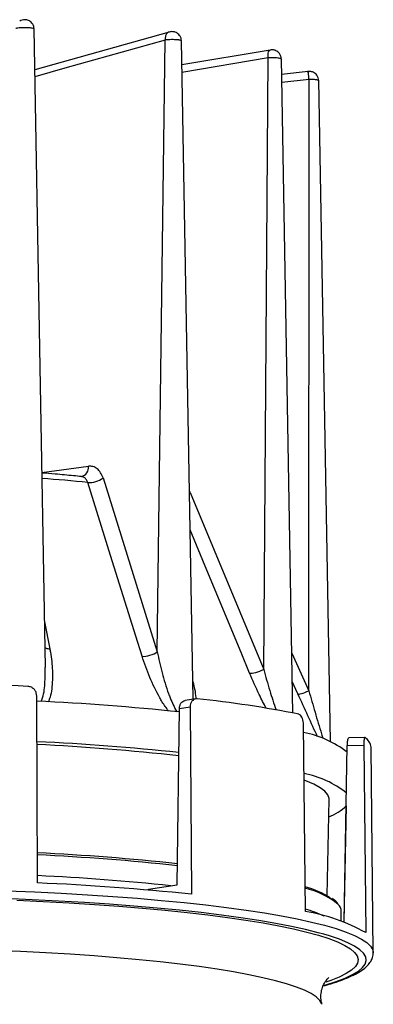
# Model space of a CAD drawing. Extents: x 18 to 8897, y -6359 to -2466.
# Drawn here: x 68 to 88, y -6315 to -6259 of the extents above; entities that cross this region are included whole.
import ezdxf

# ---------------------------------------------------------------- set-up
doc = ezdxf.new("R2010")
doc.units = 0
doc.header["$LTSCALE"] = 5
doc.header["$MEASUREMENT"] = 0
doc.layers.add('姿図', color=8, linetype='CONTINUOUS')

msp = doc.modelspace()

# ---------------------------------------------------------------- linework, layer by layer
at = {"layer": '姿図'}
for p, q in [((69.914, -6296.072), (69.277, -6259.876)), ((76.934, -6260.055), (69.318, -6262.201)), ((76.256, -6295.183), (76.697, -6260.507)), ((76.697, -6260.507), (76.697, -6260.507)), ((78.279, -6297.875), (77.623, -6260.553)), ((82.653, -6261.072), (77.647, -6261.918)), ((82.53, -6261.521), (77.654, -6262.346)), ((82.285, -6296.18), (82.53, -6261.521)), ((82.53, -6261.521), (82.53, -6261.521)), ((83.936, -6298.656), (83.283, -6261.582)), ((84.804, -6262.292), (83.299, -6262.453)), ((84.799, -6262.296), (84.853, -6262.291)), ((84.85, -6262.741), (83.307, -6262.905)), ((84.837, -6297.393), (84.85, -6262.741)), ((84.85, -6262.741), (84.85, -6262.741)), ((86.057, -6300.27), (85.397, -6262.777)), ((69.72, -6285.016), (72.354, -6284.669)), ((71.964, -6285.254), (71.958, -6285.253)), ((73.181, -6285.333), (76.256, -6295.183)), ((78.117, -6286.148), (78.071, -6286.056)), ((78.073, -6286.17), (78.117, -6286.148)), ((78.117, -6286.148), (82.285, -6296.18)), ((69.869, -6293.483), (70.163, -6295.017)), ((76.256, -6295.183), (76.256, -6295.185)), ((83.876, -6295.262), (84.837, -6297.393)), ((82.285, -6296.18), (82.285, -6296.182)), ((84.224, -6297.574), (83.904, -6296.864)), ((84.837, -6297.393), (84.837, -6297.395)), ((69.47, -6308.285), (69.43, -6297.692)), ((78.431, -6297.852), (77.834, -6297.941)), ((77.383, -6308.392), (77.505, -6298.421)), ((78.111, -6298.33), (77.505, -6298.421)), ((78.111, -6298.33), (78.186, -6308.927)), ((84.642, -6309.906), (84.541, -6299.306)), ((88.014, -6300.039), (87.104, -6300.059)), ((86.834, -6310.478), (87.019, -6300.521)), ((87.945, -6300.501), (87.019, -6300.521)), ((87.945, -6300.501), (88.06, -6311.106)), ((88.49, -6312.246), (88.363, -6300.595)), ((85.871, -6309.006), (85.986, -6303.556)), ((86.947, -6303.924), (86.825, -6310.478)), ((75.765, -6308.634), (77.383, -6308.392)), ((75.764, -6308.694), (75.765, -6308.634)), ((86.679, -6310.457), (86.679, -6309.898)), ((86.745, -6310.48), (86.834, -6310.478)), ((88.49, -6312.246), (88.49, -6312.259))]:
    msp.add_line(p, q, dxfattribs=at)
at = {"layer": '姿図', "flags": 128}
for points in [[(76.697, -6260.507), (71.022, -6262.106), (69.325, -6262.584)], [(75.394, -6295.441), (75.037, -6294.296), (73.609, -6289.718), (72.321, -6285.589)], [(81.487, -6296.396), (81.002, -6295.231), (79.066, -6290.567), (78.11, -6288.266)], [(85.986, -6303.556), (85.983, -6303.497), (85.912, -6303.295), (85.744, -6303.094), (85.482, -6302.895), (85.125, -6302.698), (84.675, -6302.505), (84.571, -6302.465)], [(85.686, -6311.194), (85.375, -6311.107), (84.651, -6310.926), (83.848, -6310.75), (82.968, -6310.58), (82.014, -6310.417), (80.989, -6310.26), (79.896, -6310.111), (78.739, -6309.97), (77.522, -6309.838), (76.247, -6309.714), (74.92, -6309.6), (73.544, -6309.495), (72.124, -6309.4), (70.663, -6309.315), (69.168, -6309.241), (67.642, -6309.177)], [(67.755, -6308.732), (69.302, -6308.796), (70.818, -6308.872), (72.299, -6308.958), (73.739, -6309.054), (75.134, -6309.16), (76.479, -6309.276), (77.772, -6309.402), (79.006, -6309.536), (80.179, -6309.679), (81.287, -6309.83), (82.326, -6309.989), (83.293, -6310.154), (84.185, -6310.327), (84.999, -6310.505), (85.733, -6310.689), (86.384, -6310.878), (86.951, -6311.071), (87.43, -6311.268), (87.822, -6311.468), (88.125, -6311.67), (88.337, -6311.874), (88.459, -6312.08), (88.49, -6312.246)], [(68.299, -6309.264), (69.798, -6309.333), (71.265, -6309.412), (72.694, -6309.502), (74.08, -6309.602), (75.42, -6309.711), (76.708, -6309.83), (77.941, -6309.958), (79.115, -6310.095), (80.226, -6310.239), (81.27, -6310.392), (82.244, -6310.552), (83.146, -6310.718), (83.971, -6310.891), (84.718, -6311.069), (85.384, -6311.252), (85.967, -6311.44), (86.465, -6311.632), (86.876, -6311.826), (87.2, -6312.024), (87.435, -6312.223), (87.58, -6312.424), (87.635, -6312.626), (87.6, -6312.828), (87.474, -6313.029), (87.259, -6313.229), (86.955, -6313.427), (86.562, -6313.622), (86.083, -6313.815), (85.793, -6313.916)], [(85.673, -6314.105), (85.809, -6314.066), (86.396, -6313.877), (86.898, -6313.684), (87.314, -6313.487), (87.643, -6313.289), (87.882, -6313.088), (88.033, -6312.885), (88.093, -6312.682), (88.063, -6312.479), (87.943, -6312.277), (87.734, -6312.075), (87.435, -6311.876), (87.049, -6311.678), (86.576, -6311.484), (86.017, -6311.294), (85.686, -6311.194)], [(85.579, -6315.168), (85.57, -6315.139), (85.46, -6314.945), (85.26, -6314.753), (84.971, -6314.562), (84.595, -6314.374), (84.131, -6314.189), (83.583, -6314.008), (82.951, -6313.831), (82.239, -6313.659), (81.448, -6313.493), (80.581, -6313.332), (79.641, -6313.179), (78.631, -6313.033), (77.556, -6312.894), (76.418, -6312.764), (75.221, -6312.642), (73.971, -6312.53), (72.67, -6312.427), (71.323, -6312.334), (69.936, -6312.251), (68.513, -6312.178), (67.058, -6312.116)]]:
    msp.add_lwpolyline(points, dxfattribs=at)
at = {"layer": '姿図'}
for centre, radius, start, end in [((71.824, -6284.738), 0.535, 285.1894, 7.4574), ((63.136, -6374.575), 89.459, 84.10667, 85.77562), ((72.379, -6284.216), 1.375, 267.5898, 305.6559), ((59.583, -6513.541), 216.597, 87.5264, 89.87013), ((63.002, -6436.769), 138.934, 84.00906, 87.34758), ((72.208, -6358.803), 61.277, 78.64796, 84.09927), ((83.471, -6305.441), 5.777, 52.196, 79.2832), ((87.604, -6300.68), 0.763, 6.3646, 56.54), ((62.979, -6438.932), 138.798, 84.00535, 87.33199), ((63.175, -6428.654), 128.369, 83.60531, 87.2023), ((83.515, -6307.497), 5.516, 51.2279, 79.0024), ((85.146, -6302.154), 2.524, 288.9487, 315.8306), ((63.272, -6437.566), 131.129, 83.81592, 87.29357), ((62.899, -6443.427), 136.888, 83.9205, 87.25093), ((63.152, -6441.586), 133.861, 84.05308, 87.2954), ((62.983, -6456.035), 147.892, 84.09975, 87.48599), ((83.024, -6314.165), 5.887, 58.7812, 74.1803), ((83.573, -6313.112), 4.647, 50.9789, 76.8626), ((86.088, -6309.929), 0.592, 2.9647, 46.0471), ((82.026, -6318.46), 9.076, 66.0821, 73.2527), ((83.011, -6320.022), 10.247, 60.479, 80.8394)]:
    msp.add_arc(centre, radius, start, end, dxfattribs=at)
for points, knots in [([(69.277, -6259.876), (69.269, -6259.811), (69.254, -6259.692), (69.166, -6259.55), (69.065, -6259.456), (68.961, -6259.398), (68.86, -6259.365), (68.739, -6259.351), (68.599, -6259.363), (68.506, -6259.41), (68.462, -6259.433)], [0, 0, 0, 0, 0.17433, 0.3163956, 0.4381707, 0.5416574, 0.6332957, 0.7212552, 0.8691082, 1, 1, 1, 1]), ([(69.273, -6259.877), (69.27, -6259.87), (69.264, -6259.855), (69.182, -6259.835), (69.067, -6259.821), (68.927, -6259.811), (68.771, -6259.807), (68.588, -6259.809), (68.423, -6259.82), (68.302, -6259.835), (68.257, -6259.847), (68.238, -6259.852)], [0, 0, 0, 0, 0.103728, 0.226427, 0.348729, 0.42486, 0.546479, 0.667934, 0.789424, 0.911276, 1, 1, 1, 1]), ([(76.936, -6260.062), (76.923, -6260.063), (76.862, -6260.069), (76.778, -6260.155), (76.701, -6260.308), (76.698, -6260.441), (76.697, -6260.507)], [0, 0, 0, 0, 0.081766, 0.387847, 0.693923, 1, 1, 1, 1]), ([(77.617, -6260.553), (77.614, -6260.503), (77.608, -6260.395), (77.532, -6260.254), (77.432, -6260.149), (77.327, -6260.083), (77.226, -6260.047), (77.125, -6260.032), (77.027, -6260.031), (76.964, -6260.05), (76.935, -6260.058)], [0, 0, 0, 0, 0.153113, 0.327934, 0.473849, 0.597025, 0.703161, 0.799455, 0.907694, 1, 1, 1, 1]), ([(77.616, -6260.553), (77.616, -6260.548), (77.615, -6260.535), (77.553, -6260.518), (77.455, -6260.502), (77.324, -6260.491), (77.147, -6260.484), (76.965, -6260.486), (76.808, -6260.494), (76.73, -6260.503), (76.697, -6260.507)], [0, 0, 0, 0, 0.09802, 0.240555, 0.329284, 0.47102, 0.612568, 0.754154, 0.896162, 1, 1, 1, 1]), ([(82.53, -6261.521), (82.527, -6261.455), (82.521, -6261.323), (82.554, -6261.171), (82.601, -6261.083), (82.641, -6261.081), (82.655, -6261.081)], [0, 0, 0, 0, 0.283254, 0.566509, 0.849765, 1, 1, 1, 1]), ([(83.276, -6261.583), (83.278, -6261.564), (83.286, -6261.48), (83.232, -6261.348), (83.138, -6261.218), (83.032, -6261.136), (82.93, -6261.089), (82.835, -6261.067), (82.744, -6261.059), (82.685, -6261.07), (82.655, -6261.076)], [0, 0, 0, 0, 0.061048, 0.272465, 0.441515, 0.583875, 0.703472, 0.806761, 0.899696, 1, 1, 1, 1]), ([(83.276, -6261.583), (83.277, -6261.578), (83.279, -6261.569), (83.235, -6261.553), (83.15, -6261.536), (83.004, -6261.522), (82.831, -6261.515), (82.665, -6261.515), (82.569, -6261.519), (82.53, -6261.521)], [0, 0, 0, 0, 0.098003, 0.204261, 0.374112, 0.543726, 0.713399, 0.883591, 1, 1, 1, 1]), ([(85.393, -6262.808), (85.389, -6262.755), (85.382, -6262.644), (85.304, -6262.504), (85.203, -6262.4), (85.099, -6262.336), (85.002, -6262.302), (84.915, -6262.288), (84.839, -6262.287), (84.792, -6262.293), (84.77, -6262.296)], [0, 0, 0, 0, 0.172321, 0.357603, 0.510116, 0.640766, 0.752789, 0.843781, 0.926505, 1, 1, 1, 1]), ([(84.85, -6262.741), (84.843, -6262.674), (84.829, -6262.542), (84.813, -6262.39), (84.804, -6262.3), (84.804, -6262.3), (84.805, -6262.3)], [0, 0, 0, 0, 0.272468, 0.544936, 0.817408, 1, 1, 1, 1]), ([(85.397, -6262.807), (85.392, -6262.8), (85.381, -6262.785), (85.292, -6262.765), (85.157, -6262.75), (85.002, -6262.741), (84.896, -6262.741), (84.85, -6262.741)], [0, 0, 0, 0, 0.2035651, 0.4151911, 0.6268664, 0.8391666, 1, 1, 1, 1]), ([(71.957, -6285.254), (71.807, -6285.238), (71.325, -6285.189), (70.586, -6285.121), (69.972, -6285.074), (69.72, -6285.054)], [0, 0, 0, 0, 0.211259, 0.677124, 1, 1, 1, 1]), ([(73.181, -6285.333), (73.146, -6285.222), (73.099, -6285.121), (72.988, -6284.946), (72.922, -6284.871), (72.776, -6284.754), (72.697, -6284.712), (72.529, -6284.663), (72.443, -6284.657), (72.354, -6284.669)], [0, 0, 0, 0, 0.25, 0.25, 0.5, 0.5, 0.75, 0.75, 1, 1, 1, 1]), ([(72.321, -6285.589), (72.312, -6285.564), (72.28, -6285.475), (72.191, -6285.354), (72.07, -6285.268), (71.985, -6285.264), (71.956, -6285.263)], [0, 0, 0, 0, 0.138198, 0.47853, 0.820651, 1, 1, 1, 1]), ([(69.894, -6294.938), (69.915, -6294.952), (69.978, -6294.996), (70.089, -6295.008), (70.163, -6295.017)], [0, 0, 0, 0, 0.3329, 1, 1, 1, 1]), ([(70.163, -6295.017), (70.174, -6295.079), (70.251, -6295.494), (70.339, -6296.266), (70.31, -6297.117), (70.21, -6297.705), (70.114, -6297.935), (70.077, -6298.023)], [0, 0, 0, 0, 0.059082, 0.396864, 0.74052, 0.900895, 1, 1, 1, 1]), ([(75.394, -6295.441), (75.52, -6295.453), (75.683, -6295.432), (76, -6295.339), (76.151, -6295.265), (76.256, -6295.185)], [0, 0, 0, 0, 0.5, 0.5, 1, 1, 1, 1]), ([(76.256, -6295.185), (76.338, -6295.581), (76.503, -6296.373), (76.777, -6297.247), (77.054, -6297.988), (77.224, -6298.326), (77.355, -6298.584)], [0, 0, 0, 0, 0.346515, 0.6926, 0.764636, 1, 1, 1, 1]), ([(76.886, -6298.532), (76.765, -6298.367), (76.587, -6298.126), (76.223, -6297.491), (75.798, -6296.624), (75.53, -6295.839), (75.394, -6295.441)], [0, 0, 0, 0, 0.169485, 0.249189, 0.620113, 1, 1, 1, 1]), ([(69.683, -6298.003), (69.697, -6297.969), (69.826, -6297.658), (69.907, -6297.004), (69.905, -6296.379), (69.904, -6296.072)], [0, 0, 0, 0, 0.058109, 0.536823, 1, 1, 1, 1]), ([(81.487, -6296.396), (81.562, -6296.413), (81.69, -6296.4), (81.983, -6296.322), (82.146, -6296.256), (82.285, -6296.182)], [0, 0, 0, 0, 0.5, 0.5, 1, 1, 1, 1]), ([(82.285, -6296.182), (82.392, -6296.583), (82.596, -6297.35), (82.859, -6298.118), (82.985, -6298.484)], [0, 0, 0, 0, 0.523142, 1, 1, 1, 1]), ([(78.262, -6296.868), (78.274, -6296.913), (78.374, -6297.26), (78.416, -6297.589), (78.451, -6297.876)], [0, 0, 0, 0, 0.128926, 1, 1, 1, 1]), ([(82.42, -6298.38), (82.286, -6298.125), (81.941, -6297.465), (81.659, -6296.802), (81.487, -6296.396)], [0, 0, 0, 0, 0.387343, 1, 1, 1, 1]), ([(69.43, -6297.692), (69.424, -6297.633), (69.413, -6297.515), (69.327, -6297.354), (69.2, -6297.23), (69.06, -6297.161), (68.968, -6297.15), (68.931, -6297.146)], [0, 0, 0, 0, 0.214701, 0.429401, 0.644102, 0.858804, 1, 1, 1, 1]), ([(84.224, -6297.574), (84.238, -6297.593), (84.311, -6297.585), (84.536, -6297.519), (84.687, -6297.462), (84.837, -6297.395)], [0, 0, 0, 0, 0.5, 0.5, 1, 1, 1, 1]), ([(84.837, -6297.395), (84.955, -6297.802), (85.19, -6298.615), (85.459, -6299.515), (85.61, -6300.014), (85.636, -6300.101), (85.638, -6300.105)], [0, 0, 0, 0, 0.45104, 0.901519, 0.995286, 1, 1, 1, 1]), ([(77.505, -6298.421), (77.51, -6298.363), (77.52, -6298.246), (77.591, -6298.095), (77.695, -6297.99), (77.783, -6297.944), (77.831, -6297.943), (77.834, -6297.943)], [0, 0, 0, 0, 0.245273, 0.490547, 0.735781, 0.980904, 1, 1, 1, 1]), ([(78.508, -6297.851), (78.463, -6297.851), (78.374, -6297.853), (78.254, -6297.93), (78.164, -6298.053), (78.117, -6298.195), (78.113, -6298.292), (78.111, -6298.33)], [0, 0, 0, 0, 0.214722, 0.429442, 0.64415, 0.858852, 1, 1, 1, 1]), ([(85.332, -6300.011), (85.151, -6299.613), (84.78, -6298.801), (84.412, -6297.989), (84.224, -6297.574)], [0, 0, 0, 0, 0.489517, 1, 1, 1, 1]), ([(84.541, -6299.306), (84.538, -6299.246), (84.531, -6299.127), (84.484, -6298.961), (84.416, -6298.827), (84.34, -6298.749), (84.289, -6298.732), (84.27, -6298.725)], [0, 0, 0, 0, 0.214701, 0.4294017, 0.6441022, 0.8588043, 1, 1, 1, 1]), ([(87.019, -6300.521), (87.021, -6300.463), (87.026, -6300.346), (87.044, -6300.2), (87.068, -6300.1), (87.089, -6300.058), (87.101, -6300.061), (87.104, -6300.062)], [0, 0, 0, 0, 0.233947, 0.467896, 0.701804, 0.935608, 1, 1, 1, 1]), ([(88.025, -6300.043), (88.016, -6300.041), (87.998, -6300.038), (87.973, -6300.109), (87.954, -6300.227), (87.945, -6300.366), (87.945, -6300.462), (87.945, -6300.501)], [0, 0, 0, 0, 0.214722, 0.429443, 0.644151, 0.858852, 1, 1, 1, 1]), ([(86.458, -6309.416), (86.415, -6309.368), (86.333, -6309.277), (86.202, -6309.192), (86.14, -6309.153)], [0, 0, 0, 0, 0.5274299, 1, 1, 1, 1]), ([(85.648, -6314.128), (85.799, -6314.086), (86.167, -6313.983), (86.668, -6313.812), (87.165, -6313.614), (87.589, -6313.405), (87.944, -6313.18), (88.207, -6312.946), (88.381, -6312.701), (88.477, -6312.476), (88.481, -6312.329), (88.483, -6312.27)], [0, 0, 0, 0, 0.088478, 0.215971, 0.344433, 0.474371, 0.60649, 0.741042, 0.844511, 0.937021, 1, 1, 1, 1]), ([(85.584, -6315.165), (85.563, -6315.081), (85.515, -6314.886), (85.523, -6314.54), (85.601, -6314.207), (85.721, -6313.952), (85.838, -6313.783), (85.926, -6313.687), (85.974, -6313.647), (85.971, -6313.65), (85.97, -6313.65)], [0, 0, 0, 0, 0.108714, 0.249971, 0.392168, 0.527606, 0.658291, 0.789435, 0.92551, 1, 1, 1, 1])]:
    msp.add_open_spline(points, degree=3, knots=knots, dxfattribs=at)

doc.saveas('drawing.dxf')
